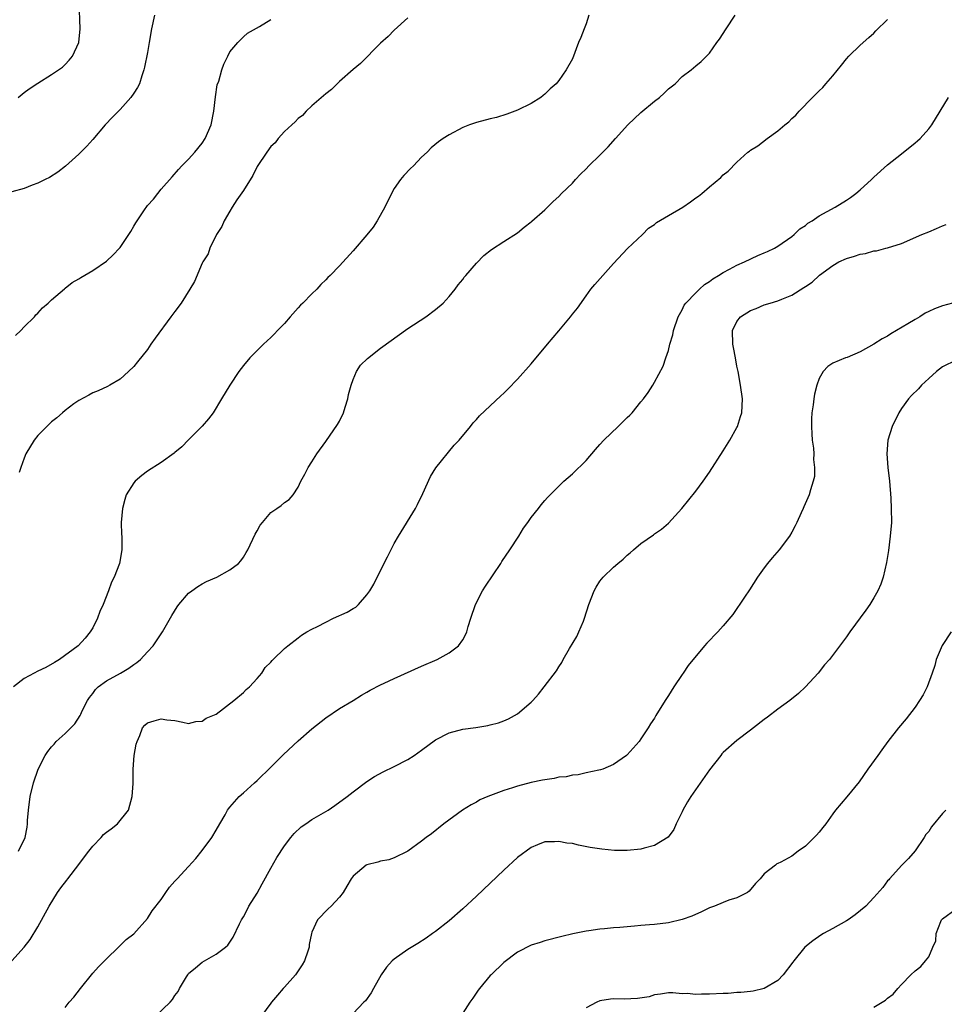
# Model space of a CAD drawing. Units: inches. Extents: x 2508000 to 2511000, y 1521000 to 1524000.
# Drawn here: x 2510606 to 2510741, y 1523537 to 1523680 of the extents above; entities that cross this region are included whole.
import ezdxf

# ---------------------------------------------------------------- set-up
doc = ezdxf.new("R2010")
doc.units = ezdxf.units.IN
doc.header["$MEASUREMENT"] = 0
doc.layers.add('LD25081521_10ft', color=41, linetype='Continuous')

msp = doc.modelspace()

# ---------------------------------------------------------------- linework, layer by layer
at = {"layer": 'LD25081521_10ft'}
for points, elevation in [([(2510606.13, 1523669), (2510607, 1523669.74), (2510607.73, 1523670.27), (2510609, 1523671.09), (2510611, 1523672.33), (2510612, 1523673), (2510612.58, 1523673.42), (2510613, 1523673.8), (2510613.58, 1523674.42), (2510614.05, 1523675), (2510614.96, 1523677), (2510615.19, 1523679), (2510615.04, 1523683)], 6720), ([(2510626.03, 1523681), (2510625.57, 1523679), (2510625.25, 1523677), (2510625, 1523675.55), (2510624.58, 1523673.42), (2510624.47, 1523673), (2510624.17, 1523672.17), (2510623.81, 1523671), (2510623.55, 1523670.45), (2510623, 1523669.61), (2510622.58, 1523669), (2510621, 1523667.26), (2510619.9, 1523666.1), (2510618.84, 1523665), (2510617, 1523662.86), (2510616.13, 1523661.87), (2510615, 1523660.71), (2510613.04, 1523658.96), (2510611.9, 1523658.1), (2510610.68, 1523657.32), (2510610.07, 1523657), (2510609, 1523656.49), (2510608.18, 1523656.18), (2510607, 1523655.69), (2510605.21, 1523655.21)], 6730), ([(2510689.41, 1523681), (2510689, 1523679.72), (2510688.7, 1523679), (2510688.25, 1523677.75), (2510687.91, 1523677), (2510687, 1523674.63), (2510686.07, 1523673), (2510685, 1523671.47), (2510684.62, 1523671), (2510683.74, 1523670.26), (2510683, 1523669.48), (2510682.74, 1523669.26), (2510682.4, 1523669), (2510681, 1523668.13), (2510679, 1523667.14), (2510677.45, 1523666.55), (2510675.93, 1523666.07), (2510675, 1523665.87), (2510673, 1523665.36), (2510671.99, 1523665), (2510671, 1523664.6), (2510669, 1523663.54), (2510668.16, 1523663), (2510667.47, 1523662.53), (2510666.38, 1523661.62), (2510665.8, 1523661), (2510665, 1523660.26), (2510663.8, 1523659), (2510663.38, 1523658.62), (2510662.4, 1523657.6), (2510661.92, 1523657), (2510661, 1523655.71), (2510660.58, 1523655), (2510659.61, 1523653), (2510658.53, 1523651), (2510657.91, 1523650.09), (2510657, 1523648.93), (2510655, 1523646.62), (2510653, 1523644.43), (2510651.64, 1523643), (2510651.29, 1523642.71), (2510651, 1523642.4), (2510650.28, 1523641.72), (2510649.69, 1523641), (2510649, 1523640.36), (2510647.68, 1523639), (2510647.33, 1523638.67), (2510647, 1523638.28), (2510645.81, 1523637), (2510645, 1523636.02), (2510643.99, 1523635), (2510643.52, 1523634.48), (2510643, 1523633.97), (2510641.93, 1523633), (2510639.94, 1523631), (2510639, 1523629.89), (2510638.32, 1523629), (2510637.01, 1523627), (2510635.81, 1523625), (2510634.56, 1523623), (2510633.91, 1523622.09), (2510632.97, 1523621.03), (2510631, 1523619.06), (2510630, 1523618), (2510629, 1523617.19), (2510628.9, 1523617.1), (2510627, 1523615.71), (2510625, 1523614.46), (2510624.15, 1523613.85), (2510623.21, 1523613), (2510623, 1523612.74), (2510621.91, 1523611), (2510621.69, 1523610.31), (2510621.33, 1523609), (2510621.18, 1523607), (2510621.23, 1523605.23), (2510621.25, 1523605), (2510621.25, 1523603.25), (2510621.26, 1523603), (2510620.93, 1523601), (2510620.15, 1523599), (2510619.73, 1523598.27), (2510619.33, 1523597), (2510618.53, 1523595), (2510618.03, 1523593.97), (2510617.7, 1523593), (2510617, 1523591.61), (2510616.65, 1523591), (2510615.88, 1523590.12), (2510614.86, 1523589), (2510612.17, 1523587), (2510611.45, 1523586.55), (2510610.17, 1523585.83), (2510609, 1523585.28), (2510608.44, 1523585), (2510607, 1523584.22), (2510605.47, 1523583)], 6760), ([(2510606.16, 1523559), (2510607.13, 1523561), (2510607.46, 1523562.54), (2510607.5, 1523563), (2510607.51, 1523563.51), (2510607.64, 1523565), (2510607.89, 1523567), (2510608.37, 1523569), (2510609.03, 1523571), (2510610.06, 1523573), (2510610.45, 1523573.55), (2510611, 1523574.24), (2510611.36, 1523574.64), (2510611.69, 1523575), (2510613, 1523576.21), (2510613.81, 1523577), (2510614.39, 1523577.61), (2510615.19, 1523578.81), (2510615.26, 1523579), (2510615.49, 1523579.49), (2510616.24, 1523581), (2510616.54, 1523581.46), (2510617, 1523582.04), (2510617.39, 1523582.61), (2510617.79, 1523583), (2510619, 1523583.88), (2510621.05, 1523585), (2510622.27, 1523585.73), (2510623, 1523586.26), (2510623.46, 1523586.54), (2510623.99, 1523587), (2510625, 1523588.12), (2510625.84, 1523589), (2510627.17, 1523591), (2510628.57, 1523593.43), (2510629.33, 1523594.67), (2510629.59, 1523595), (2510631, 1523596.65), (2510631.45, 1523597), (2510632.35, 1523597.65), (2510633, 1523598.05), (2510633.63, 1523598.37), (2510635.14, 1523599), (2510637, 1523600.05), (2510638.3, 1523601), (2510638.61, 1523601.39), (2510639, 1523601.92), (2510639.42, 1523602.58), (2510639.63, 1523603), (2510640.71, 1523605.29), (2510641, 1523605.78), (2510641.43, 1523606.57), (2510641.78, 1523607), (2510643, 1523608.42), (2510643.87, 1523609), (2510644.52, 1523609.48), (2510645, 1523609.87), (2510645.65, 1523610.35), (2510646.25, 1523611), (2510647, 1523612.12), (2510647.38, 1523613), (2510647.95, 1523614.05), (2510648.43, 1523615), (2510649, 1523615.83), (2510649.72, 1523617), (2510651, 1523618.78), (2510652.72, 1523621.28), (2510653, 1523621.78), (2510653.59, 1523623), (2510653.82, 1523623.82), (2510654.21, 1523625), (2510654.34, 1523625.66), (2510654.71, 1523627), (2510655, 1523627.83), (2510655.52, 1523629), (2510656.08, 1523629.92), (2510657.08, 1523630.92), (2510659, 1523632.41), (2510663, 1523635.27), (2510665.61, 1523637), (2510667, 1523638.03), (2510668.12, 1523639), (2510669, 1523639.96), (2510669.87, 1523641), (2510670.35, 1523641.65), (2510671, 1523642.44), (2510671.23, 1523642.77), (2510671.43, 1523643), (2510673, 1523644.81), (2510674.08, 1523645.92), (2510675.19, 1523646.81), (2510677, 1523648), (2510679, 1523649.26), (2510679.94, 1523650.06), (2510681, 1523650.84), (2510681.08, 1523650.92), (2510683, 1523652.6), (2510684.19, 1523653.81), (2510685, 1523654.53), (2510685.43, 1523655), (2510687, 1523656.5), (2510687.45, 1523657), (2510688.2, 1523657.8), (2510689, 1523658.56), (2510689.42, 1523659), (2510691, 1523660.58), (2510691.44, 1523661), (2510692.2, 1523661.8), (2510693.31, 1523663), (2510695.07, 1523665), (2510697, 1523666.81), (2510699, 1523668.46), (2510699.69, 1523669), (2510700.37, 1523669.63), (2510701, 1523670.24), (2510701.98, 1523671), (2510703, 1523672.07), (2510704.31, 1523673), (2510704.69, 1523673.31), (2510705, 1523673.62), (2510705.77, 1523674.23), (2510706.58, 1523675), (2510707, 1523675.45), (2510708.09, 1523677), (2510708.48, 1523677.52), (2510709.42, 1523679), (2510710.77, 1523681)], 6770), ([(2510605.22, 1523543), (2510607.01, 1523545), (2510607.86, 1523546.14), (2510609, 1523548), (2510610.64, 1523551), (2510611.88, 1523553), (2510612.35, 1523553.65), (2510613.22, 1523554.78), (2510613.36, 1523555), (2510615, 1523557.09), (2510615.83, 1523558.17), (2510616.42, 1523559), (2510617, 1523559.76), (2510618.24, 1523561), (2510618.57, 1523561.43), (2510619, 1523561.77), (2510619.71, 1523562.29), (2510620.6, 1523563), (2510622.22, 1523565), (2510622.78, 1523567), (2510622.9, 1523568.9), (2510622.92, 1523571), (2510623.07, 1523573), (2510623.37, 1523574.63), (2510623.48, 1523575), (2510623.89, 1523575.89), (2510624.29, 1523577), (2510624.61, 1523577.39), (2510625, 1523577.76), (2510625.98, 1523578.02), (2510627, 1523578.33), (2510627.81, 1523578.19), (2510629, 1523578.07), (2510630.15, 1523577.85), (2510631, 1523577.65), (2510632.04, 1523577.96), (2510633, 1523578.01), (2510633.56, 1523578.44), (2510635, 1523578.99), (2510637.58, 1523581), (2510639, 1523582.15), (2510639.39, 1523582.61), (2510639.9, 1523583), (2510641, 1523584.21), (2510641.67, 1523585), (2510642.18, 1523585.82), (2510643, 1523586.6), (2510643.17, 1523586.83), (2510643.36, 1523587), (2510645, 1523588.58), (2510645.48, 1523589), (2510647, 1523590.13), (2510647.47, 1523590.53), (2510648.25, 1523591), (2510649, 1523591.41), (2510649.81, 1523591.81), (2510651, 1523592.45), (2510652.15, 1523593), (2510654.13, 1523593.87), (2510655, 1523594.42), (2510655.38, 1523594.62), (2510655.78, 1523595), (2510657, 1523596.4), (2510657.43, 1523597), (2510658.03, 1523597.97), (2510659, 1523599.99), (2510660.04, 1523601.96), (2510661, 1523603.9), (2510661.64, 1523605), (2510664.09, 1523609), (2510664.42, 1523609.58), (2510665.2, 1523611.2), (2510666.31, 1523613.69), (2510667.05, 1523614.95), (2510669.74, 1523618.26), (2510670.46, 1523619), (2510672.11, 1523621), (2510672.5, 1523621.5), (2510673, 1523621.99), (2510673.45, 1523622.55), (2510675, 1523623.98), (2510676.55, 1523625.45), (2510677, 1523625.84), (2510677.56, 1523626.44), (2510679, 1523627.87), (2510681, 1523630.13), (2510683.36, 1523633), (2510685.04, 1523634.96), (2510686.73, 1523637), (2510687, 1523637.36), (2510687.73, 1523638.27), (2510689, 1523640.07), (2510689.71, 1523641), (2510690.29, 1523641.71), (2510693, 1523644.78), (2510695.04, 1523646.96), (2510697.23, 1523649), (2510698.1, 1523649.9), (2510699, 1523650.48), (2510699.27, 1523650.73), (2510701, 1523651.78), (2510703.11, 1523653), (2510704.24, 1523653.76), (2510705, 1523654.33), (2510705.4, 1523654.6), (2510705.91, 1523655), (2510707, 1523655.95), (2510708.67, 1523657.33), (2510709, 1523657.68), (2510709.74, 1523658.26), (2510711, 1523659.53), (2510712.62, 1523661), (2510712.84, 1523661.16), (2510713, 1523661.3), (2510714.06, 1523661.94), (2510715.4, 1523663), (2510717, 1523664.12), (2510718, 1523665), (2510718.56, 1523665.44), (2510719, 1523665.92), (2510719.58, 1523666.42), (2510720.07, 1523667), (2510722.04, 1523669), (2510722.53, 1523669.47), (2510723, 1523669.97), (2510723.54, 1523670.46), (2510723.98, 1523671), (2510725, 1523672.16), (2510726.28, 1523673.72), (2510727, 1523674.62), (2510727.34, 1523675), (2510729, 1523676.62), (2510730.25, 1523677.75), (2510731, 1523678.38), (2510731.3, 1523678.7), (2510733, 1523680.36)], 6780), ([(2510605.73, 1523634.27), (2510606.5, 1523635), (2510607, 1523635.53), (2510608.5, 1523637), (2510608.71, 1523637.29), (2510609, 1523637.53), (2510609.68, 1523638.32), (2510610.51, 1523639), (2510611, 1523639.47), (2510612.91, 1523641.09), (2510613, 1523641.15), (2510614.03, 1523641.97), (2510615, 1523642.51), (2510615.28, 1523642.72), (2510617, 1523643.73), (2510619, 1523645.12), (2510619.98, 1523646.02), (2510620.92, 1523647), (2510621, 1523647.09), (2510622.58, 1523649.42), (2510623, 1523650.2), (2510623.32, 1523650.68), (2510623.5, 1523651), (2510624.45, 1523652.45), (2510625, 1523653.25), (2510625.86, 1523654.14), (2510626.51, 1523655), (2510627, 1523655.59), (2510628.6, 1523657.4), (2510629.51, 1523658.49), (2510630.03, 1523659), (2510631, 1523659.99), (2510631.91, 1523661), (2510633, 1523662.32), (2510633.41, 1523663), (2510634.28, 1523665), (2510634.69, 1523667), (2510634.91, 1523669.09), (2510635.17, 1523670.83), (2510635.39, 1523671.39), (2510635.86, 1523673), (2510636.14, 1523673.86), (2510636.7, 1523675), (2510637, 1523675.64), (2510638.19, 1523677), (2510639, 1523677.85), (2510639.61, 1523678.39), (2510641.33, 1523679.33), (2510643, 1523680.37)], 6740), ([(2510663, 1523680.6), (2510661, 1523678.83), (2510660.1, 1523677.9), (2510659, 1523676.92), (2510656.07, 1523673.93), (2510655, 1523673.06), (2510653, 1523671.3), (2510652.67, 1523671), (2510651.84, 1523670.17), (2510651, 1523669.54), (2510649, 1523667.76), (2510648.17, 1523667), (2510647.62, 1523666.38), (2510647, 1523665.94), (2510646.55, 1523665.45), (2510646.04, 1523665), (2510645, 1523664.01), (2510644.08, 1523663), (2510643.63, 1523662.37), (2510643, 1523661.85), (2510642.4, 1523661), (2510641, 1523658.92), (2510640.38, 1523657.62), (2510639, 1523655.42), (2510638.04, 1523654.04), (2510637.36, 1523653), (2510637, 1523652.42), (2510636.18, 1523651), (2510635.84, 1523650.16), (2510635.09, 1523649), (2510634.11, 1523647), (2510633.84, 1523646.16), (2510633.09, 1523645), (2510633, 1523644.81), (2510631.88, 1523642.12), (2510631.19, 1523641), (2510629.92, 1523639), (2510629, 1523637.76), (2510628.41, 1523637), (2510626.12, 1523633.88), (2510625.51, 1523633), (2510625, 1523632.21), (2510623.56, 1523630.44), (2510623, 1523629.73), (2510622.24, 1523629), (2510621, 1523627.9), (2510619.52, 1523627), (2510619.18, 1523626.82), (2510617.8, 1523626.2), (2510617, 1523625.89), (2510616.44, 1523625.56), (2510615, 1523624.79), (2510614.27, 1523624.27), (2510613, 1523623.34), (2510612.6, 1523623), (2510611.77, 1523622.23), (2510611, 1523621.67), (2510610.66, 1523621.34), (2510610.3, 1523621), (2510609, 1523619.65), (2510608.48, 1523619), (2510607.26, 1523617), (2510607, 1523616.36), (2510606.5, 1523615), (2510606.29, 1523614.29)], 6750), ([(2510613, 1523536.23), (2510613.56, 1523537), (2510614.27, 1523537.73), (2510615.2, 1523539), (2510617, 1523541.21), (2510617.86, 1523542.14), (2510618.74, 1523543), (2510619, 1523543.33), (2510620.78, 1523545), (2510621.88, 1523546.12), (2510623, 1523546.95), (2510625, 1523549.18), (2510625.7, 1523550.3), (2510627, 1523551.95), (2510627.68, 1523553), (2510628.23, 1523553.77), (2510629, 1523554.62), (2510629.31, 1523555), (2510631, 1523556.79), (2510632.06, 1523557.94), (2510633, 1523559.13), (2510634.37, 1523561), (2510635, 1523562.09), (2510635.56, 1523563), (2510636.33, 1523564.33), (2510636.69, 1523565), (2510636.81, 1523565.19), (2510637, 1523565.43), (2510638.37, 1523567), (2510639, 1523567.54), (2510640.63, 1523569), (2510641, 1523569.31), (2510643, 1523571.27), (2510644.86, 1523573.14), (2510647, 1523575.12), (2510649, 1523576.86), (2510651, 1523578.47), (2510653, 1523579.84), (2510655.01, 1523581), (2510656.23, 1523581.77), (2510657, 1523582.22), (2510657.48, 1523582.52), (2510659, 1523583.31), (2510659.55, 1523583.55), (2510661, 1523584.23), (2510665, 1523586.01), (2510667.28, 1523587), (2510669, 1523587.97), (2510670.4, 1523589), (2510671, 1523589.88), (2510671.41, 1523590.59), (2510671.58, 1523591), (2510671.79, 1523591.79), (2510672.16, 1523593), (2510672.87, 1523595), (2510673.9, 1523597), (2510674.3, 1523597.7), (2510676.54, 1523601), (2510676.72, 1523601.28), (2510677.87, 1523603), (2510679.16, 1523605), (2510679.86, 1523606.14), (2510680.51, 1523607), (2510681, 1523607.7), (2510682.03, 1523609), (2510682.44, 1523609.56), (2510683, 1523610.17), (2510683.38, 1523610.62), (2510683.76, 1523611), (2510685, 1523612.28), (2510685.75, 1523613), (2510687, 1523614.09), (2510689, 1523616.04), (2510690.35, 1523617.65), (2510691, 1523618.34), (2510691.58, 1523619), (2510693.69, 1523621), (2510695, 1523622.29), (2510695.37, 1523622.63), (2510695.73, 1523623), (2510697, 1523624.56), (2510697.37, 1523625), (2510698.05, 1523625.95), (2510698.74, 1523627), (2510699, 1523627.45), (2510700.23, 1523629.77), (2510700.62, 1523631), (2510701, 1523632.09), (2510701.23, 1523633), (2510701.64, 1523634.36), (2510701.76, 1523635), (2510702.44, 1523637), (2510703, 1523638.02), (2510703.31, 1523638.69), (2510703.55, 1523639), (2510705, 1523640.51), (2510705.55, 1523641), (2510706.29, 1523641.71), (2510707, 1523642.13), (2510707.48, 1523642.52), (2510708.32, 1523643), (2510709, 1523643.46), (2510709.94, 1523643.94), (2510711, 1523644.53), (2510712.1, 1523645), (2510714.08, 1523645.92), (2510715, 1523646.3), (2510715.46, 1523646.54), (2510716.48, 1523647), (2510717, 1523647.3), (2510719, 1523648.71), (2510719.36, 1523649), (2510720.21, 1523649.8), (2510721, 1523650.33), (2510721.36, 1523650.64), (2510721.98, 1523651), (2510723, 1523651.72), (2510725.32, 1523653), (2510727, 1523654.01), (2510727.59, 1523654.41), (2510728.37, 1523655), (2510729, 1523655.52), (2510730.63, 1523657), (2510731, 1523657.38), (2510733, 1523659.17), (2510735, 1523660.77), (2510735.32, 1523661), (2510736.26, 1523661.74), (2510737, 1523662.36), (2510737.36, 1523662.64), (2510737.76, 1523663), (2510739, 1523664.41), (2510739.44, 1523665), (2510740.68, 1523667), (2510741.89, 1523669)], 6790), ([(2510626.23, 1523535), (2510628.31, 1523537), (2510628.64, 1523537.36), (2510629, 1523537.95), (2510629.46, 1523538.54), (2510629.69, 1523539), (2510630.69, 1523540.69), (2510630.88, 1523541), (2510631, 1523541.15), (2510631.99, 1523542.01), (2510633, 1523542.81), (2510635, 1523543.99), (2510636.39, 1523545), (2510636.7, 1523545.3), (2510637.52, 1523546.48), (2510638.43, 1523548.43), (2510638.71, 1523549), (2510639, 1523549.44), (2510639.54, 1523550.46), (2510639.81, 1523551), (2510641, 1523552.87), (2510641.74, 1523554.26), (2510643, 1523556.56), (2510643.88, 1523558.12), (2510645, 1523559.81), (2510645.92, 1523561), (2510646.41, 1523561.6), (2510647.44, 1523562.56), (2510648.1, 1523563), (2510649, 1523563.65), (2510651, 1523564.81), (2510651.35, 1523565), (2510652.34, 1523565.66), (2510654.15, 1523567), (2510655, 1523567.7), (2510657, 1523569.2), (2510658.1, 1523569.9), (2510659.39, 1523570.61), (2510661, 1523571.39), (2510663, 1523572.41), (2510663.9, 1523573), (2510665, 1523573.75), (2510667, 1523575.25), (2510669, 1523576.3), (2510671, 1523576.83), (2510672.92, 1523577.08), (2510674.64, 1523577.36), (2510675, 1523577.44), (2510676.23, 1523577.77), (2510677, 1523578.05), (2510677.67, 1523578.33), (2510679, 1523579.05), (2510681, 1523580.78), (2510681.22, 1523581), (2510682.05, 1523581.95), (2510682.88, 1523583), (2510684.66, 1523585.34), (2510685, 1523585.92), (2510685.44, 1523586.56), (2510685.66, 1523587), (2510686.57, 1523588.57), (2510687.65, 1523590.35), (2510687.95, 1523591), (2510688.6, 1523592.6), (2510688.78, 1523593), (2510689.42, 1523595), (2510690.16, 1523597), (2510690.46, 1523597.54), (2510691, 1523598.4), (2510691.48, 1523599), (2510693, 1523600.46), (2510693.62, 1523601), (2510694.39, 1523601.61), (2510695, 1523602.22), (2510695.45, 1523602.55), (2510695.93, 1523603), (2510697, 1523603.9), (2510698.82, 1523605.18), (2510699, 1523605.32), (2510699.99, 1523606.01), (2510701, 1523606.9), (2510702.96, 1523609.04), (2510705, 1523611.55), (2510706.07, 1523613), (2510707, 1523614.33), (2510709, 1523617.43), (2510709.99, 1523619), (2510711, 1523620.85), (2510711.08, 1523621), (2510711.54, 1523622.46), (2510711.7, 1523623), (2510711.8, 1523625), (2510711.55, 1523627), (2510711.18, 1523629), (2510711, 1523629.78), (2510710.79, 1523631), (2510710.49, 1523632.49), (2510710.41, 1523633), (2510710.36, 1523635), (2510711, 1523636.29), (2510711.52, 1523637), (2510713, 1523637.9), (2510713.8, 1523638.2), (2510715, 1523638.72), (2510715.88, 1523639), (2510717, 1523639.31), (2510717.57, 1523639.57), (2510719, 1523640.14), (2510720.76, 1523641.24), (2510721, 1523641.43), (2510721.98, 1523642.02), (2510723.04, 1523643.04), (2510725, 1523644.45), (2510725.88, 1523645), (2510727, 1523645.51), (2510728.16, 1523645.84), (2510729, 1523646.13), (2510729.76, 1523646.24), (2510731, 1523646.59), (2510731.38, 1523646.62), (2510732.72, 1523647), (2510733, 1523647.07), (2510735, 1523647.69), (2510737.98, 1523649), (2510739, 1523649.41), (2510740.15, 1523649.85), (2510741, 1523650.24), (2510741.54, 1523650.46)], 6800), ([(2510742.47, 1523639), (2510741, 1523638.61), (2510739.84, 1523638.16), (2510739, 1523637.78), (2510738.48, 1523637.52), (2510737.69, 1523637), (2510737, 1523636.6), (2510735.96, 1523635.96), (2510733.49, 1523634.51), (2510733, 1523634.18), (2510732.21, 1523633.79), (2510730.98, 1523632.98), (2510729, 1523631.87), (2510727.07, 1523631.07), (2510726.83, 1523631), (2510725, 1523630.2), (2510724.26, 1523629.74), (2510723.6, 1523629), (2510723, 1523627.97), (2510722.68, 1523627), (2510722.32, 1523625.68), (2510722.23, 1523625), (2510722.15, 1523624.15), (2510721.94, 1523623), (2510721.89, 1523622.11), (2510721.87, 1523621), (2510721.92, 1523619.92), (2510721.99, 1523619), (2510722.16, 1523617.84), (2510722.21, 1523617), (2510722.19, 1523616.19), (2510722.34, 1523615), (2510722.31, 1523613.69), (2510722.15, 1523613), (2510721.73, 1523611.73), (2510721.53, 1523611), (2510720.75, 1523609.25), (2510720.66, 1523609), (2510720.39, 1523608.39), (2510719.75, 1523607), (2510719.5, 1523606.5), (2510719, 1523605.55), (2510718.67, 1523605), (2510717.19, 1523603), (2510716.16, 1523601.84), (2510715.47, 1523601), (2510715, 1523600.37), (2510714.02, 1523599), (2510712.84, 1523597.16), (2510712.11, 1523596.1), (2510710.43, 1523593.57), (2510709, 1523591.88), (2510708.21, 1523591), (2510706.62, 1523589.38), (2510706.27, 1523589), (2510703.88, 1523586.12), (2510703.15, 1523585), (2510703, 1523584.8), (2510701.8, 1523583), (2510701, 1523581.73), (2510700.52, 1523581), (2510699.19, 1523578.81), (2510699, 1523578.45), (2510698.42, 1523577.58), (2510698.07, 1523577), (2510697, 1523575.39), (2510696.72, 1523575), (2510695, 1523573.08), (2510694.91, 1523573), (2510693, 1523571.67), (2510691.43, 1523571), (2510691.12, 1523570.88), (2510690.85, 1523570.85), (2510689, 1523570.44), (2510687.85, 1523570.15), (2510687, 1523570.11), (2510686.11, 1523569.89), (2510685, 1523569.8), (2510684.36, 1523569.64), (2510683, 1523569.45), (2510682.64, 1523569.36), (2510681, 1523569.02), (2510679, 1523568.5), (2510678.26, 1523568.26), (2510677, 1523567.88), (2510674.64, 1523567), (2510673.5, 1523566.5), (2510673, 1523566.16), (2510672.21, 1523565.79), (2510670.96, 1523565), (2510668.22, 1523563), (2510666.44, 1523561.56), (2510665.65, 1523561), (2510665, 1523560.48), (2510663, 1523559.04), (2510661, 1523558.05), (2510660.22, 1523557.78), (2510659, 1523557.55), (2510658.6, 1523557.4), (2510657, 1523557.03), (2510656.93, 1523557), (2510655, 1523555.39), (2510654.7, 1523555), (2510654.1, 1523553.9), (2510653.55, 1523553), (2510653, 1523552.33), (2510651.79, 1523551), (2510651.38, 1523550.62), (2510649.83, 1523549), (2510649, 1523547.2), (2510648.94, 1523547), (2510648.61, 1523545.39), (2510648.59, 1523545), (2510648.41, 1523544.41), (2510647.91, 1523543), (2510647.55, 1523542.45), (2510647, 1523541.57), (2510646.61, 1523541), (2510645, 1523539.18), (2510644.82, 1523539), (2510643.97, 1523538.03), (2510643.09, 1523537), (2510643, 1523536.86), (2510641.63, 1523535)], 6810), ([(2510743, 1523630.67), (2510741, 1523629.7), (2510740.14, 1523629), (2510739, 1523627.99), (2510737.96, 1523627), (2510737.5, 1523626.5), (2510736.5, 1523625.5), (2510736.04, 1523625), (2510735, 1523623.59), (2510734.62, 1523623), (2510733.68, 1523621), (2510733.05, 1523619), (2510732.87, 1523617), (2510733.04, 1523615), (2510733.27, 1523613), (2510733.45, 1523610.55), (2510733.53, 1523609), (2510733.54, 1523607), (2510733.38, 1523605), (2510733.11, 1523602.89), (2510732.84, 1523601.16), (2510732.35, 1523599), (2510732.03, 1523597.97), (2510731.58, 1523597), (2510731, 1523595.97), (2510730.38, 1523595), (2510729.81, 1523594.19), (2510727.48, 1523591), (2510727, 1523590.3), (2510724.5, 1523587), (2510723.81, 1523586.19), (2510722.86, 1523585), (2510721.02, 1523583), (2510719.97, 1523582.03), (2510718.74, 1523581), (2510717, 1523579.74), (2510715.45, 1523578.55), (2510715, 1523578.24), (2510713.45, 1523577), (2510713, 1523576.68), (2510711, 1523575.19), (2510709, 1523573.42), (2510708.79, 1523573.21), (2510708.64, 1523573), (2510707, 1523570.89), (2510704.29, 1523567), (2510703.79, 1523566.21), (2510703.1, 1523565), (2510703, 1523564.77), (2510702.12, 1523563), (2510701.82, 1523562.18), (2510700.96, 1523561.04), (2510699, 1523559.84), (2510697.47, 1523559.47), (2510697, 1523559.31), (2510695, 1523559.12), (2510693.14, 1523559.14), (2510691.3, 1523559.3), (2510689.58, 1523559.58), (2510687.9, 1523559.9), (2510687, 1523560.12), (2510686.21, 1523560.21), (2510685, 1523560.45), (2510684.4, 1523560.4), (2510683, 1523560.37), (2510681.93, 1523559.93), (2510681, 1523559.57), (2510679, 1523558.08), (2510677, 1523556.25), (2510673, 1523552.44), (2510671, 1523550.6), (2510669, 1523548.88), (2510667, 1523547.29), (2510666.6, 1523547), (2510665.66, 1523546.34), (2510664.43, 1523545.57), (2510663, 1523544.69), (2510661, 1523543.26), (2510660.71, 1523543), (2510659.89, 1523542.11), (2510659.1, 1523541), (2510657.99, 1523539), (2510657.66, 1523538.34), (2510656.81, 1523537.19), (2510656.59, 1523537), (2510655, 1523535.34)], 6820), ([(2510742.28, 1523591), (2510740.97, 1523589.03), (2510740.1, 1523587), (2510739.87, 1523586.13), (2510739.51, 1523585), (2510738.78, 1523583), (2510738.19, 1523581.81), (2510737.67, 1523581), (2510737, 1523580.05), (2510735.69, 1523578.31), (2510734.6, 1523577), (2510733.04, 1523575), (2510732.17, 1523573.83), (2510731.55, 1523573), (2510730.12, 1523571), (2510728.86, 1523569.14), (2510727.05, 1523566.95), (2510725.4, 1523565), (2510725, 1523564.48), (2510723.96, 1523563), (2510723.55, 1523562.45), (2510723, 1523561.81), (2510722.64, 1523561.36), (2510721, 1523559.76), (2510719.92, 1523559), (2510719, 1523558.3), (2510717.42, 1523557.42), (2510717, 1523557.21), (2510716.84, 1523557.16), (2510716.62, 1523557), (2510715, 1523555.72), (2510714.39, 1523555), (2510713.71, 1523554.29), (2510712.81, 1523553.19), (2510712.57, 1523553), (2510711, 1523552.19), (2510709.85, 1523551.85), (2510709, 1523551.53), (2510707.72, 1523551), (2510707, 1523550.75), (2510705.83, 1523550.17), (2510704.44, 1523549.56), (2510703, 1523549.03), (2510701, 1523548.57), (2510699, 1523548.31), (2510698.25, 1523548.25), (2510697, 1523548.16), (2510696.08, 1523548.08), (2510695, 1523548), (2510693.9, 1523547.9), (2510693, 1523547.84), (2510691.7, 1523547.7), (2510691, 1523547.66), (2510689.4, 1523547.4), (2510689, 1523547.37), (2510687.06, 1523546.94), (2510685.44, 1523546.56), (2510683, 1523545.94), (2510682.3, 1523545.7), (2510681, 1523545.3), (2510679, 1523544.28), (2510677, 1523542.77), (2510675.13, 1523541), (2510675, 1523540.86), (2510673.43, 1523539), (2510673.27, 1523538.73), (2510672.45, 1523537.55), (2510672.03, 1523537), (2510671, 1523535.36)], 6830), ([(2510741.51, 1523565), (2510741, 1523564.5), (2510739.42, 1523562.58), (2510739, 1523561.91), (2510738.57, 1523561.43), (2510738.35, 1523561), (2510737, 1523559.08), (2510736.04, 1523557.96), (2510735.07, 1523557), (2510733.26, 1523555), (2510733.16, 1523554.84), (2510733, 1523554.68), (2510732.29, 1523553.71), (2510731, 1523552.27), (2510729.8, 1523551), (2510728.27, 1523549.73), (2510727.22, 1523549), (2510727, 1523548.86), (2510725, 1523547.73), (2510723.65, 1523547), (2510723.25, 1523546.75), (2510722.06, 1523545.94), (2510720.93, 1523545), (2510719.31, 1523543), (2510719.18, 1523542.82), (2510717.75, 1523541), (2510717, 1523540.16), (2510715, 1523538.96), (2510713.39, 1523538.61), (2510713, 1523538.55), (2510711.6, 1523538.4), (2510711, 1523538.38), (2510709.73, 1523538.27), (2510709, 1523538.27), (2510707, 1523538.17), (2510705.82, 1523538.18), (2510705, 1523538.11), (2510703.76, 1523538.24), (2510703, 1523538.2), (2510701.66, 1523538.34), (2510701, 1523538.34), (2510699.86, 1523538.14), (2510699, 1523538.06), (2510698.22, 1523537.78), (2510696.49, 1523537.51), (2510694.55, 1523537.45), (2510693, 1523537.49), (2510692.57, 1523537.43), (2510691, 1523537.17), (2510690.55, 1523537), (2510689, 1523536.14)], 6840), ([(2510731, 1523536.25), (2510732.7, 1523537.3), (2510733, 1523537.59), (2510733.83, 1523538.17), (2510734.49, 1523539), (2510735, 1523539.56), (2510736.39, 1523541), (2510737, 1523541.56), (2510737.82, 1523542.18), (2510738.54, 1523543), (2510739, 1523543.61), (2510739.59, 1523545), (2510740.04, 1523545.96), (2510740.08, 1523547), (2510740.78, 1523548.78), (2510740.88, 1523549), (2510741, 1523549.16), (2510743, 1523550.61)], 6850)]:
    msp.add_lwpolyline(points, dxfattribs=dict(at, elevation=elevation))

doc.saveas('drawing.dxf')
